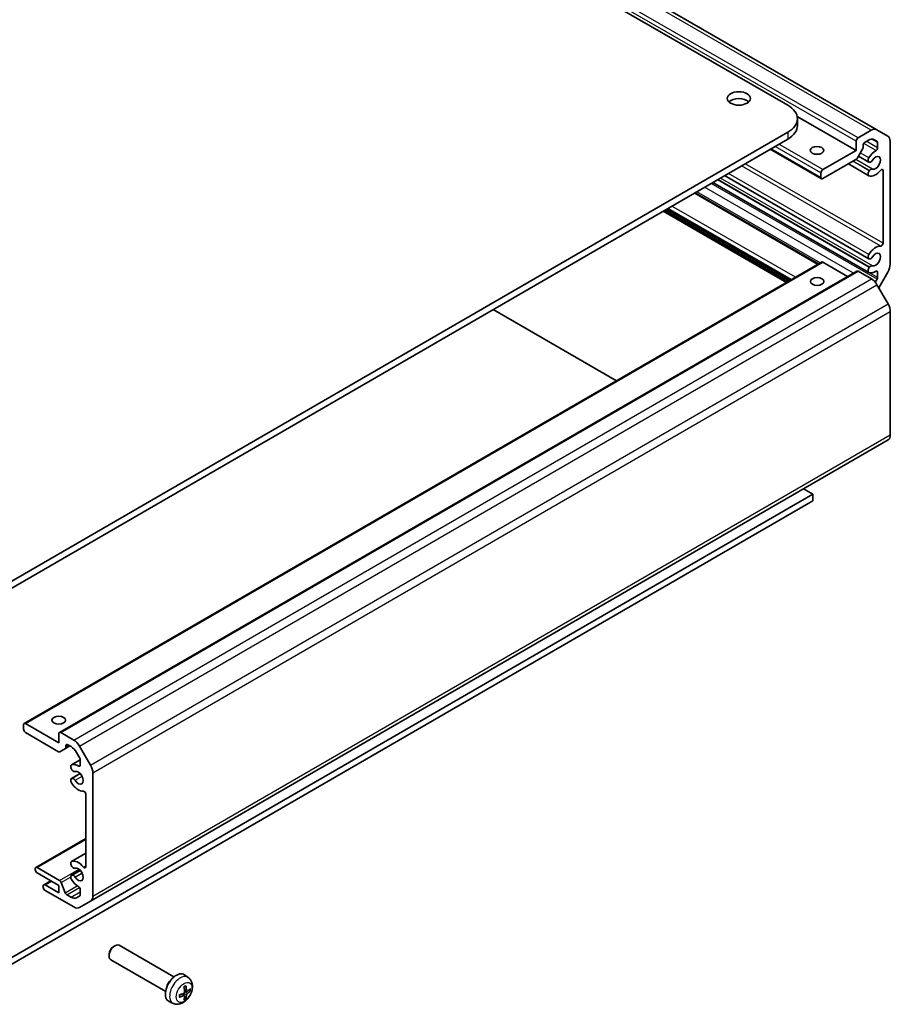
# Model space of a CAD drawing. Units: millimetres. Extents: x 51 to 6563, y 28 to 1012.
# Drawn here: x 1096 to 1253, y 286 to 464 of the extents above; entities that cross this region are included whole.
import ezdxf

# ---------------------------------------------------------------- set-up
doc = ezdxf.new("R2010")
doc.units = ezdxf.units.MM
doc.header["$LTSCALE"] = 3.5
doc.layers.add('Visible (ISO)', color=7, linetype='Continuous', lineweight=35)
doc.layers.add('Visible Narrow (ISO)', color=7, linetype='Continuous', lineweight=25)

msp = doc.modelspace()

# ---------------------------------------------------------------- linework, layer by layer
at = {"layer": 'Visible (ISO)'}
for p, q in [((980.0292, 594.8871), (1234.3884, 448.211)), ((1250.4879, 443.7727), (1000.0202, 588.2048)), ((1246.7529, 440.0504), (1236.1014, 446.1925)), ((1236.1483, 445.76), (1236.1483, 444.5353)), ((1234.3936, 443.312), (1086.3447, 357.7321)), ((1247.1062, 442.2958), (1249.4888, 443.6731)), ((1250.4882, 443.7725), (1252.487, 442.6185)), ((1234.3936, 442.0873), (1086.3447, 356.5073)), ((1246.7529, 440.0504), (1246.7529, 441.6834)), ((1248.962, 441.8989), (1248.3783, 441.5614)), ((1250.5568, 441.6545), (1249.9614, 441.9983)), ((1250.6396, 440.4995), (1250.6396, 441.4714)), ((1252.901, 441.7031), (1252.901, 419.4592)), ((1240.4964, 434.9203), (1231.2344, 440.2611)), ((1240.7461, 436.5781), (1246.7529, 440.0504)), ((1247.9421, 440.3798), (1246.9214, 438.6104)), ((1248.0249, 440.9489), (1248.0249, 440.6586)), ((1246.7215, 438.3992), (1240.7461, 434.9451)), ((1249.0337, 435.475), (1245.3437, 437.6028)), ((1249.0337, 437.9386), (1247.1578, 439.0203)), ((1249.1774, 437.9049), (1249.1287, 437.9093)), ((1240.3928, 435.1491), (1240.3928, 435.9656)), ((1249.1287, 436.3649), (1249.1774, 436.4255)), ((1251.629, 423.2777), (1251.629, 436.414)), ((1249.0337, 418.002), (1220.8463, 434.2562)), ((1249.0337, 420.4655), (1222.9798, 435.4895)), ((1239.9458, 419.5364), (1217.6367, 432.401)), ((1234.1667, 416.1958), (1211.8576, 429.0603)), ((1234.7686, 416.5437), (1212.4595, 429.4082)), ((1096.3513, 336.5314), (1240.5135, 419.8646)), ((1240.7637, 419.84), (1245.2172, 417.2719)), ((1249.1774, 420.4319), (1249.1287, 420.4362)), ((1102.7192, 334.9006), (1246.8813, 418.2338)), ((1247.1316, 418.2092), (1249.5171, 416.8336)), ((1249.1287, 418.8919), (1249.1774, 418.9525)), ((1250.6396, 417.0765), (1250.6396, 418.0485)), ((1252.487, 418.0652), (1250.843, 415.2153)), ((1250.2196, 416.2131), (1250.5568, 416.7977)), ((1250.5177, 415.7783), (1252.5189, 412.3149)), ((1203.4195, 398.4223), (1181.1104, 411.2869)), ((1252.9334, 410.9212), (1252.9334, 388.6773)), ((1108.357, 304.4285), (1252.5192, 387.7617)), ((1238.9165, 377.953), (1237.2315, 378.9247)), ((1082.1048, 287.3078), (1238.9165, 377.953)), ((1238.9165, 376.7283), (1238.9165, 377.953)), ((1082.1048, 286.083), (1238.9165, 376.7283)), ((1096.2478, 335.486), (1096.2478, 336.3025)), ((1096.6016, 336.5068), (1102.6156, 333.0388)), ((1102.5842, 331.4239), (1096.6016, 334.8738)), ((1102.6156, 333.0388), (1102.6156, 334.6717)), ((1102.9694, 334.876), (1105.3549, 333.5004)), ((1104.8274, 332.3349), (1104.243, 332.6719)), ((1103.8063, 331.9941), (1102.7844, 331.4041)), ((1103.8064, 331.9942), (1104.6113, 332.4595)), ((1103.8892, 332.4677), (1103.8892, 332.1773)), ((1106.4242, 330.2478), (1105.828, 331.2796)), ((1106.3555, 332.4451), (1108.3567, 328.9817)), ((1104.899, 329.0424), (1106.5071, 329.9719)), ((1106.5071, 328.9971), (1106.5071, 329.9691)), ((1104.899, 326.5788), (1106.4809, 327.4932)), ((1105.0431, 328.0921), (1104.9943, 328.1526)), ((1108.7712, 327.588), (1108.7712, 305.3441)), ((1104.9943, 326.6083), (1105.0431, 326.6127)), ((1107.4976, 310.6323), (1107.4976, 323.7686)), ((1098.474, 310.5267), (1107.4976, 315.7429)), ((1104.899, 311.5694), (1107.4976, 313.0715)), ((1098.3704, 310.1345), (1098.3704, 310.2978)), ((1098.7242, 310.5021), (1102.7652, 308.1718)), ((1102.6156, 307.2783), (1098.7242, 309.5223)), ((1104.899, 309.1058), (1106.4809, 310.0202)), ((1105.0431, 310.6191), (1104.9943, 310.6796)), ((1099.889, 307.3837), (1101.1594, 308.118)), ((1103.0715, 307.7912), (1103.7871, 305.9495)), ((1104.9943, 309.1353), (1105.0431, 309.1396)), ((1099.7855, 306.9915), (1099.7855, 307.1548)), ((1100.1393, 307.3591), (1102.6156, 305.9311)), ((1105.3549, 303.3717), (1100.1393, 306.3793)), ((1102.6156, 305.9311), (1102.6156, 307.2783)), ((1106.5071, 305.5742), (1106.5071, 306.5461)), ((1104.0934, 305.5688), (1104.8274, 305.1456)), ((1105.828, 305.0469), (1106.4242, 305.3911)), ((1108.3567, 304.4284), (1106.3555, 303.273)), ((1112.5511, 296.254), (1112.7684, 296.3794)), ((1123.4384, 290.7322), (1113.5167, 296.4535)), ((1111.7071, 294.7903), (1111.7074, 294.5395)), ((1121.9398, 288.1333), (1112.0181, 293.8546)), ((1126.0069, 290.646), (1125.3535, 291.1223)), ((1125.785, 288.1653), (1125.3398, 288.3621)), ((1126.0598, 288.3146), (1126.3225, 288.246)), ((1125.3366, 287.3882), (1124.9431, 287.6751)), ((1125.5356, 286.8821), (1125.3449, 287.075)), ((1123.301, 285.9535), (1122.5614, 286.2804))]:
    msp.add_line(p, q, dxfattribs=at)
for centre, major_axis in [((1225.5483, 449.4326), (-2.1, 0)), ((1239.6818, 440.0479), (-1.2295, 0)), ((1239.7067, 416.3695), (1.2295, 0)), ((1102.6113, 337.1212), (1.2295, 0))]:
    msp.add_ellipse(centre, major_axis=major_axis, ratio=0.57735027, dxfattribs=at)
for centre, major_axis, ratio, start_param, end_param in [((1225.5483, 448.2079), (-2.1, 0), 0.57735027, 3.67106299, 5.75371497), ((1230.1483, 445.76), (6, 0), 0.57735027, 5.49839436, 7.06919069), ((1230.1483, 444.5353), (6, 0), 0.57735027, 5.49839436, 6.28318531), ((1249.4888, 442.0401), (0.9991, 1.7326), 0.57699958, 6.28288188, 7.06828005), ((1247.1062, 441.8876), (0.2498, 0.4331), 0.57699958, 0.78509474, 2.35589106), ((1248.3783, 441.1532), (-0.2498, -0.4331), 0.57699958, 3.92668739, 5.49748372), ((1248.962, 440.2659), (0.9991, 1.7326), 0.57699958, 6.28288188, 7.06828005), ((1250.3569, 441.308), (0.1998, 0.3465), 0.57699958, 5.49748372, 6.28288188), ((1251.4876, 440.8861), (0.9991, 1.7326), 0.57699958, 5.49748372, 6.28288188), ((1247.7422, 440.4952), (-0.1998, -0.3465), 0.57699958, 1.5704929, 2.35589106), ((1250.2863, 437.8062), (1.3238, 2.2957), 0.57699958, 0.75230198, 1.50128056), ((1250.3569, 440.3361), (0.1998, 0.3465), 0.57699958, 3.89389463, 5.49748372), ((1246.7215, 438.7258), (-0.1998, -0.3465), 0.57699958, 0.78509474, 1.5704929), ((1249.3584, 438.5017), (-0.3247, -0.5631), 0.57699958, 4.64287321, 6.54468127), ((1249.407, 438.4973), (-0.3247, -0.5631), 0.57699958, 0.26149596, 1.48786003), ((1250.2863, 437.8062), (-0.6369, -1.1045), 0.57699958, 0.08232945, 4.62945268), ((1240.7461, 436.1699), (0.2498, 0.4331), 0.57699958, 0.78509474, 2.35589106), ((1249.3584, 436.0381), (-0.3247, -0.5631), 0.57699958, 4.45028617, 6.35209422), ((1250.2863, 437.8062), (-1.3238, -2.2957), 0.57699958, 0.06890891, 1.29925434), ((1249.407, 436.0986), (0.3247, 0.5631), 0.57699958, 0.08232945, 1.30869351), ((1251.3463, 436.2506), (0.1998, 0.3465), 0.57699958, 5.49748372, 7.58243964), ((1240.7461, 435.3534), (-0.2498, -0.4331), 0.57699958, 5.49748372, 7.06828005), ((1250.2863, 420.3332), (1.3238, 2.2957), 0.57699958, 0.27093514, 1.50128056), ((1250.2863, 420.3332), (-0.6369, -1.1045), 0.57699958, 0.08232945, 4.62945268), ((1251.3463, 423.1143), (-0.1998, -0.3465), 0.57699958, 0.27093514, 2.35589106), ((1240.7637, 419.4317), (-0.2502, 0.4329), 0.57770074, 5.49748335, 6.28318531), ((1249.3584, 421.0286), (-0.3247, -0.5631), 0.57699958, 4.64287321, 6.54468127), ((1249.407, 421.0243), (-0.3247, -0.5631), 0.57699958, 0.26149596, 1.48786003), ((1247.1316, 417.801), (-0.2502, 0.4329), 0.57770074, 5.49748335, 6.28318531), ((1249.3584, 418.565), (-0.3247, -0.5631), 0.57699958, 4.45028617, 6.35209422), ((1250.2863, 420.3332), (-1.3238, -2.2957), 0.57699958, 0.06890891, 0.8178875), ((1249.407, 418.6256), (0.3247, 0.5631), 0.57699958, 0.08232945, 1.30869351), ((1250.3569, 417.8851), (0.1998, 0.3465), 0.57699958, 5.49748372, 7.10107281), ((1251.4876, 418.6422), (-0.9991, -1.7326), 0.57699958, 1.5704929, 2.35589106), ((1249.5171, 415.2006), (1.0009, -1.7315), 0.57770074, 1.57049253, 2.3558907), ((1250.3569, 416.9131), (0.1998, 0.3465), 0.57699958, 4.71208555, 5.49748372), ((1251.5183, 411.7372), (1.0009, -1.7315), 0.57770074, 0.78509437, 1.57049253), ((1251.5183, 389.4933), (1.0009, -1.7315), 0.57770074, 0, 0.78509437), ((1096.6016, 336.0985), (-0.2502, 0.4329), 0.57770074, 5.49748335, 7.06827968), ((1096.6016, 335.282), (-0.2502, 0.4329), 0.57770074, 0.78509437, 2.3558907), ((1102.9694, 334.4677), (-0.2502, 0.4329), 0.57770074, 5.49748335, 7.06827968), ((1104.243, 332.2637), (-0.2502, 0.4329), 0.57770074, 5.49748335, 7.06827968), ((1105.3549, 331.8674), (1.0009, -1.7315), 0.57770074, 1.57049253, 2.3558907), ((1102.5842, 331.7505), (0.2002, -0.3463), 0.57770074, 5.49748335, 6.28288151), ((1103.6062, 332.3405), (0.2002, -0.3463), 0.57770074, 6.28288151, 7.06827968), ((1104.8274, 330.7019), (-1.0009, 1.7315), 0.57770074, 4.71208519, 5.49748335), ((1105.2243, 328.4797), (-0.3253, 0.5627), 0.57770074, 6.21366917, 8.11547723), ((1106.1533, 326.7121), (-1.3262, 2.2943), 0.57770074, 5.46469059, 6.21366917), ((1106.2241, 330.1323), (-0.2002, 0.3463), 0.57770074, 3.92668702, 4.71208519), ((1105.273, 328.4191), (0.3253, -0.5627), 0.57770074, 4.97388457, 6.20024864), ((1106.1533, 326.7121), (0.6381, -1.1038), 0.57770074, 4.79471806, 9.34184129), ((1106.2241, 329.1603), (0.2002, -0.3463), 0.57770074, 5.46469059, 7.06827968), ((1107.3561, 328.404), (1.0009, -1.7315), 0.57770074, 0.78509437, 1.57049253), ((1105.2243, 326.0161), (-0.3253, 0.5627), 0.57770074, 6.02108213, 7.92289018), ((1106.1533, 326.7121), (1.3262, -2.2943), 0.57770074, 4.78129753, 6.01164295), ((1105.273, 326.0204), (-0.3253, 0.5627), 0.57770074, 4.79471806, 6.02108213), ((1107.2146, 323.9318), (-0.2002, 0.3463), 0.57770074, 3.92668702, 6.01164295), ((1105.2243, 311.0066), (-0.3253, 0.5627), 0.57770074, 6.21366917, 8.11547723), ((1106.1533, 309.2391), (-1.3262, 2.2943), 0.57770074, 4.98332375, 6.21366917), ((1098.7242, 310.0938), (-0.2502, 0.4329), 0.57770074, 5.49748335, 7.06827968), ((1098.7242, 309.9305), (-0.2502, 0.4329), 0.57770074, 0.78509437, 2.3558907), ((1105.273, 310.9461), (0.3253, -0.5627), 0.57770074, 4.97388457, 6.20024864), ((1106.1533, 309.2391), (0.6381, -1.1038), 0.57770074, 4.79471806, 9.34184129), ((1107.2146, 310.7955), (0.2002, -0.3463), 0.57770074, 4.98332375, 7.06827968), ((1102.7652, 307.7636), (0.2502, -0.4329), 0.57770074, 1.30901372, 2.3558907), ((1105.2243, 308.543), (-0.3253, 0.5627), 0.57770074, 6.02108213, 7.92289018), ((1106.1533, 309.2391), (-1.3262, 2.2943), 0.57770074, 1.63970487, 2.38868346), ((1105.273, 308.5474), (-0.3253, 0.5627), 0.57770074, 4.79471806, 6.02108213), ((1100.1393, 306.9508), (-0.2502, 0.4329), 0.57770074, 5.49748335, 7.06827968), ((1100.1393, 306.7875), (-0.2502, 0.4329), 0.57770074, 0.78509437, 2.3558907), ((1104.0934, 305.9771), (0.2502, -0.4329), 0.57770074, 4.45060637, 5.49748335), ((1106.2241, 306.7093), (-0.2002, 0.3463), 0.57770074, 3.92668702, 5.53027611), ((1104.8274, 306.7786), (1.0009, -1.7315), 0.57770074, 5.49748335, 6.28288151), ((1106.2241, 305.7374), (0.2002, -0.3463), 0.57770074, 6.28288151, 7.06827968), ((1107.3561, 306.1601), (1.0009, -1.7315), 0.57770074, 6.28288151, 7.06827968), ((1105.3549, 305.0047), (1.0009, -1.7315), 0.57770074, 5.49748335, 6.28288151), ((1112.7674, 295.1541), (-0.7493, -1.2994), 0.57699958, 3.14159265, 6.28318531), ((1112.5503, 295.2793), (-0.5961, -1.0337), 0.57699958, 3.92575527, 5.49902269), ((1123.8709, 288.7513), (-1.3987, -2.4256), 0.57699958, 3.07974574, 6.34503222), ((1123.1634, 289.1593), (0.7493, 1.2994), 0.57699958, 1.00570839, 2.13588426), ((1122.1635, 289.8751), (2.1501, -4.5108), 0.5297375, 0.92033272, 1.12639507), ((1121.9204, 289.7346), (-2.8626, 4.0958), 0.62123145, 3.96641531, 4.17247766), ((1122.041, 289.665), (-4.9862, -0.3283), 0.52030191, 2.41193004, 2.61799238), ((1122.041, 289.9458), (4.984, -0.361), 0.62996878, 5.63336654, 5.83942888), ((1122.0429, 289.6661), (-4.9813, -0.396), 0.52939113, 2.01552879, 2.22159113), ((1122.0429, 289.9469), (4.9786, -0.4285), 0.62087956, 5.25256821, 5.45863055), ((1122.1635, 289.8773), (2.2112, -4.4812), 0.52065379, 0.52392277, 0.72998512), ((1121.9204, 289.7368), (-2.8068, 4.1343), 0.63031515, 3.58562732, 3.79168966)]:
    msp.add_ellipse(centre, major_axis=major_axis, ratio=ratio, start_param=start_param, end_param=end_param, dxfattribs=at)
for points, knots in [([(1126.0069, 290.646), (1126.1668, 290.5293), (1126.3029, 290.3864), (1126.53, 290.0615), (1126.6138, 289.878), (1126.741, 289.4655), (1126.7685, 289.2372), (1126.7694, 288.731), (1126.7251, 288.4559), (1126.5693, 287.9053), (1126.4524, 287.6313), (1126.1611, 287.1192), (1125.9875, 286.8809), (1125.5845, 286.4518), (1125.355, 286.2607), (1124.8435, 285.9669), (1124.5636, 285.8568), (1124.0161, 285.7912), (1123.7673, 285.8029), (1123.4471, 285.895), (1123.3731, 285.9216), (1123.301, 285.9535)], [2.41773797, 2.41773797, 2.41773797, 2.41773797, 2.61954118, 2.61954118, 2.84791257, 2.84791257, 3.13948497, 3.13948497, 3.51427117, 3.51427117, 3.91618838, 3.91618838, 4.31385286, 4.31385286, 4.71560059, 4.71560059, 5.09004915, 5.09004915, 5.35523939, 5.35523939, 5.43563681, 5.43563681, 5.43563681, 5.43563681]), ([(1125.2556, 288.9115), (1125.2691, 288.9216), (1125.2826, 288.9313), (1125.3176, 288.9556), (1125.339, 288.9696), (1125.3819, 288.9961), (1125.4033, 289.0084), (1125.4458, 289.0313), (1125.4669, 289.0419), (1125.5088, 289.0611), (1125.5296, 289.0699), (1125.5501, 289.0777)], [1.42776508, 1.42776508, 1.42776508, 1.42776508, 1.470100442, 1.470100442, 1.537483083, 1.537483083, 1.604865724, 1.604865724, 1.672248365, 1.672248365, 1.739631005, 1.739631005, 1.739631005, 1.739631005]), ([(1125.5745, 289.1545), (1125.5769, 289.1454), (1125.5781, 289.1359), (1125.5782, 289.1177), (1125.5761, 289.1066), (1125.5688, 289.0913), (1125.5625, 289.0842), (1125.554, 289.0794), (1125.5521, 289.0785), (1125.5501, 289.0777)], [0.0122628834, 0.0122628834, 0.0122628834, 0.0122628834, 0.0151542734, 0.0151542734, 0.0189595549, 0.0189595549, 0.022715966, 0.022715966, 0.023665755, 0.023665755, 0.023665755, 0.023665755]), ([(1125.8716, 288.1802), (1125.8556, 288.1695), (1125.8383, 288.1622), (1125.8056, 288.1583), (1125.7904, 288.1616), (1125.7655, 288.1764), (1125.7544, 288.1888), (1125.7386, 288.2211), (1125.7338, 288.2406), (1125.732, 288.2609)], [-0.121542915, -0.121542915, -0.121542915, -0.121542915, -0.1140479941, -0.1140479941, -0.1065530732, -0.1065530732, -0.0990565276, -0.0990565276, -0.0918749897, -0.0918749897, -0.0918749897, -0.0918749897]), ([(1126.4446, 288.2717), (1126.4398, 288.2662), (1126.4331, 288.2609), (1126.4173, 288.2517), (1126.4047, 288.2469), (1126.3814, 288.2418), (1126.3667, 288.2406), (1126.3441, 288.2417), (1126.3325, 288.2434), (1126.3225, 288.246)], [0.0122628834, 0.0122628834, 0.0122628834, 0.0122628834, 0.0151542734, 0.0151542734, 0.0189595549, 0.0189595549, 0.022715966, 0.022715966, 0.0257516104, 0.0257516104, 0.0257516104, 0.0257516104]), ([(1124.4294, 287.135), (1124.4297, 287.1329), (1124.4299, 287.1308), (1124.4299, 287.1211), (1124.427, 287.112), (1124.4173, 287.0981), (1124.4089, 287.0907), (1124.3931, 287.0817), (1124.3842, 287.078), (1124.3752, 287.0755)], [0.0366907383, 0.0366907383, 0.0366907383, 0.0366907383, 0.0376365484, 0.0376365484, 0.0413929595, 0.0413929595, 0.045198241, 0.045198241, 0.0480896309, 0.0480896309, 0.0480896309, 0.0480896309]), ([(1124.4294, 287.135), (1124.4259, 287.1567), (1124.4231, 287.179), (1124.4188, 287.225), (1124.4174, 287.2486), (1124.4159, 287.2969), (1124.4159, 287.3216), (1124.4173, 287.3719), (1124.4188, 287.3975), (1124.4223, 287.44), (1124.424, 287.4566), (1124.4259, 287.4733)], [6.114351999, 6.114351999, 6.114351999, 6.114351999, 6.18173413, 6.18173413, 6.24911626, 6.24911626, 6.316498391, 6.316498391, 6.383880521, 6.383880521, 6.426245436, 6.426245436, 6.426245436, 6.426245436]), ([(1125.3671, 288.0499), (1125.3684, 288.0285), (1125.366, 288.0039), (1125.3531, 287.9545), (1125.3426, 287.9298), (1125.3174, 287.8867), (1125.301, 287.8654), (1125.2652, 287.8308), (1125.2459, 287.8171), (1125.2275, 287.8079)], [-0.121542915, -0.121542915, -0.121542915, -0.121542915, -0.1140479941, -0.1140479941, -0.1065530732, -0.1065530732, -0.0990565276, -0.0990565276, -0.0918749897, -0.0918749897, -0.0918749897, -0.0918749897]), ([(1125.2275, 287.3863), (1125.2466, 287.3952), (1125.2668, 287.4009), (1125.303, 287.4028), (1125.3192, 287.3989), (1125.3439, 287.3842), (1125.3542, 287.3723), (1125.3662, 287.3422), (1125.3684, 287.3242), (1125.3671, 287.3057)], [-0.121542915, -0.121542915, -0.121542915, -0.121542915, -0.1140479941, -0.1140479941, -0.1065530732, -0.1065530732, -0.0990565276, -0.0990565276, -0.0918749897, -0.0918749897, -0.0918749897, -0.0918749897]), ([(1125.5356, 286.8821), (1125.543, 286.8747), (1125.5502, 286.8655), (1125.5625, 286.8465), (1125.5688, 286.8331), (1125.5761, 286.8104), (1125.5782, 286.7971), (1125.5781, 286.7788), (1125.5769, 286.7704), (1125.5745, 286.7635)], [0.0346009039, 0.0346009039, 0.0346009039, 0.0346009039, 0.0376365484, 0.0376365484, 0.0413929595, 0.0413929595, 0.045198241, 0.045198241, 0.0480896309, 0.0480896309, 0.0480896309, 0.0480896309]), ([(1125.732, 287.5166), (1125.7339, 287.5362), (1125.739, 287.5592), (1125.7556, 287.6065), (1125.767, 287.6307), (1125.7921, 287.6739), (1125.8075, 287.6957), (1125.8396, 287.7325), (1125.8562, 287.7477), (1125.8716, 287.7587)], [-0.121542915, -0.121542915, -0.121542915, -0.121542915, -0.1140479941, -0.1140479941, -0.1065530732, -0.1065530732, -0.0990565276, -0.0990565276, -0.0918749897, -0.0918749897, -0.0918749897, -0.0918749897])]:
    msp.add_open_spline(points, degree=3, knots=knots, dxfattribs=at)
at = {"layer": 'Visible Narrow (ISO)'}
for p, q in [((1249.4888, 443.6731), (999.0211, 588.1052)), ((1246.7529, 441.6834), (996.2851, 586.1155)), ((1247.1062, 442.2958), (996.6385, 586.728)), ((1234.3936, 443.312), (1234.3936, 442.0873)), ((1240.7461, 436.5781), (1232.795, 441.1632)), ((1250.3477, 440.0043), (1248.1227, 441.2873)), ((1250.6396, 440.4995), (1248.5879, 441.6826)), ((1250.6396, 441.4714), (1249.5645, 442.0913)), ((1250.5568, 441.6545), (1249.9419, 442.0091)), ((1240.3928, 435.1491), (1231.381, 440.3458)), ((1240.3928, 435.9656), (1232.0881, 440.7546)), ((1249.0568, 438.7277), (1247.5052, 439.6224)), ((1251.629, 423.2777), (1226.7112, 437.6465)), ((1249.1287, 436.3649), (1246.1619, 438.0757)), ((1249.1774, 436.4255), (1246.2387, 438.1201)), ((1249.7039, 436.6752), (1246.7179, 438.3971)), ((1249.0568, 421.2546), (1223.6747, 435.8912)), ((1251.2073, 422.7495), (1226.0433, 437.2604)), ((1251.629, 436.414), (1251.3461, 436.5771)), ((1250.5568, 416.7977), (1220.564, 434.0931)), ((1249.1287, 418.8919), (1221.6644, 434.7292)), ((1249.1774, 418.9525), (1221.7412, 434.7735)), ((1249.7039, 419.2022), (1222.2204, 435.0506)), ((1239.7995, 419.4519), (1217.4904, 432.3164)), ((1240.2682, 419.7228), (1217.9591, 432.5873)), ((1246.2818, 417.8873), (1219.3727, 433.4044)), ((1234.3132, 416.2805), (1212.0041, 429.145)), ((1234.4546, 416.3622), (1212.1455, 429.2267)), ((1234.9151, 416.6284), (1212.606, 429.4929)), ((1235.0565, 416.7102), (1212.7474, 429.5747)), ((1235.7634, 417.1188), (1213.4543, 429.9833)), ((1096.6016, 336.5068), (1240.7637, 419.84)), ((1102.9694, 334.876), (1247.1316, 418.2092)), ((1250.6396, 417.0765), (1249.0474, 417.9947)), ((1250.6396, 418.0485), (1250.3568, 418.2116)), ((1105.3549, 333.5004), (1249.5171, 416.8336)), ((1106.3555, 332.4451), (1250.5177, 415.7783)), ((1108.3567, 328.9817), (1252.5189, 412.3149)), ((1108.7712, 327.588), (1252.9334, 410.9212)), ((1108.7712, 305.3441), (1252.9334, 388.6773)), ((1103.8892, 332.4677), (1104.2427, 332.672)), ((1103.8892, 332.1773), (1104.4942, 332.527)), ((1104.9224, 329.0541), (1106.5071, 329.9701)), ((1104.9943, 326.6083), (1106.4967, 327.4767)), ((1105.0431, 326.6127), (1106.5112, 327.4613)), ((1106.2148, 328.8392), (1106.5071, 329.0082)), ((1105.5703, 326.254), (1106.8413, 326.9887)), ((1098.7242, 310.5021), (1107.4976, 315.5736)), ((1104.9224, 311.5811), (1107.4976, 313.0697)), ((1102.7652, 308.1718), (1106.2749, 310.2006)), ((1104.9943, 309.1353), (1106.4967, 310.0037)), ((1105.0431, 309.1396), (1106.5112, 309.9883)), ((1105.5703, 308.781), (1106.8413, 309.5157)), ((1107.0754, 310.5913), (1107.4976, 310.8354)), ((1100.1393, 307.3591), (1101.306, 308.0335)), ((1103.0715, 307.7912), (1104.7655, 308.7704)), ((1103.7871, 305.9495), (1105.9544, 307.2023)), ((1104.0934, 305.5688), (1106.3807, 306.891)), ((1104.8274, 305.1456), (1106.5071, 306.1165)), ((1105.828, 305.0469), (1106.4326, 305.3963)), ((1125.732, 288.2609), (1125.3287, 288.4557)), ((1125.2275, 287.3863), (1124.8566, 287.638)), ((1125.732, 287.5166), (1125.1796, 287.7843)), ((1125.8716, 287.7587), (1125.3636, 288.1024))]:
    msp.add_line(p, q, dxfattribs=at)
for centre, major_axis, start_param, end_param in [((1124.5701, 288.3481), (1.3555, 2.3507), 6.2213384, 9.48662487), ((1125.4099, 287.8638), (-0.7406, -1.2844), 3.76891784, 4.08445695), ((1125.3735, 287.8848), (-0.6805, -1.1801), 2.186687, 2.4490103), ((1125.4099, 287.8638), (0.7406, 1.2844), 5.33971416, 5.65525327), ((1125.4099, 287.8638), (-0.7406, -1.2844), 5.33971416, 5.65525327), ((1125.4099, 287.8638), (0.7406, 1.2844), 3.76891784, 4.08445695), ((1125.3735, 287.8848), (-0.6805, -1.1801), 0.69200992, 0.9542988)]:
    msp.add_ellipse(centre, major_axis=major_axis, ratio=0.57699958, start_param=start_param, end_param=end_param, dxfattribs=at)
msp.add_ellipse((1125.2744, 287.9419), major_axis=(0.9978, 1.7304), ratio=0.57699958, dxfattribs=at)

doc.saveas('drawing.dxf')
